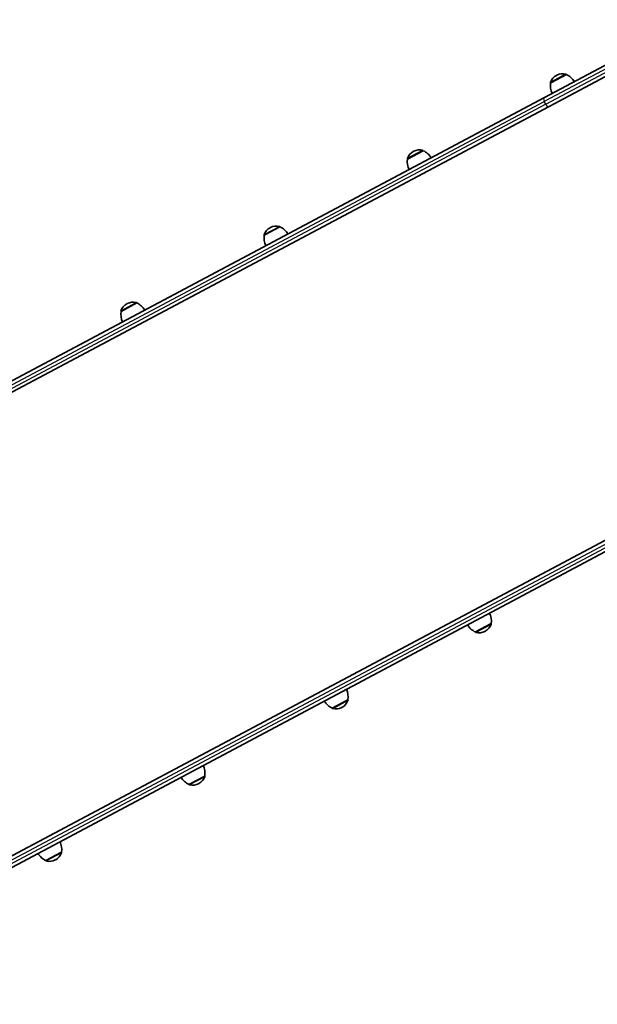
# Model space of a CAD drawing. Units: millimetres. Extents: x -4002 to 4931, y -4946 to 5200.
# Drawn here: x -1434 to -743, y -3025 to -1847 of the extents above; entities that cross this region are included whole.
import ezdxf

# ---------------------------------------------------------------- set-up
doc = ezdxf.new("R2010")
doc.units = ezdxf.units.MM
doc.layers.add('Widoczne (ISO)', color=7, linetype='Continuous', lineweight=35)
doc.layers.add('Widoczne wąskie (ISO)', color=7, linetype='Continuous', lineweight=25)

msp = doc.modelspace()

# ---------------------------------------------------------------- linework, layer by layer
at = {"layer": 'Widoczne (ISO)'}
for p, q in [((-806.1, -1939.8), (-631, -1846.6)), ((-625.3, -1857.2), (-800.5, -1950.4)), ((-779.8, -1912.2), (-798.6, -1922.2)), ((-791.1, -1912.9), (-791.6, -1913.2)), ((-779.8, -1912.2), (-779.8, -1912.1)), ((-798.6, -1922.2), (-798.6, -1922.1)), ((-806.1, -1939.8), (-1993.3, -2571.4)), ((-1987.7, -2582), (-800.5, -1950.4)), ((-951.2, -2003.4), (-970, -2013.4)), ((-951.2, -2003.4), (-951.2, -2003.3)), ((-970, -2013.4), (-970, -2013.3)), ((-962.5, -2004.1), (-963, -2004.4)), ((-1122.6, -2094.6), (-1141.4, -2104.6)), ((-1133.9, -2095.3), (-1134.4, -2095.6)), ((-1122.6, -2094.6), (-1122.6, -2094.5)), ((-1141.4, -2104.6), (-1141.4, -2104.5)), ((-1294, -2185.7), (-1312.8, -2195.7)), ((-1305.3, -2186.5), (-1305.8, -2186.8)), ((-1294, -2185.7), (-1294, -2185.7)), ((-1312.8, -2195.7), (-1312.8, -2195.7)), ((-618.9, -2408.8), (-1757.5, -3014.6)), ((-1751.9, -3025.2), (-601.6, -2413.2)), ((-888.7, -2579.5), (-869.9, -2569.5)), ((-888.7, -2579.5), (-888.7, -2579.6)), ((-877.4, -2578.8), (-876.8, -2578.5)), ((-869.9, -2569.5), (-869.9, -2569.6)), ((-1060.1, -2670.7), (-1041.3, -2660.7)), ((-1041.3, -2660.7), (-1041.2, -2660.8)), ((-1060.1, -2670.7), (-1060.1, -2670.8)), ((-1048.8, -2669.9), (-1048.2, -2669.7)), ((-1231.5, -2761.9), (-1212.7, -2751.9)), ((-1212.7, -2751.9), (-1212.6, -2751.9)), ((-1231.5, -2761.9), (-1231.4, -2761.9)), ((-1220.1, -2761.1), (-1219.6, -2760.9)), ((-1402.9, -2853.1), (-1384.1, -2843.1)), ((-1391.5, -2852.3), (-1391, -2852)), ((-1384.1, -2843.1), (-1384, -2843.1)), ((-1402.9, -2853.1), (-1402.8, -2853.1))]:
    msp.add_line(p, q, dxfattribs=at)
for centre, radius, start, end in [((-784.6, -1926.5), 15, 118.0137, 159.9729), ((-784.1, -1926.2), 15, 76.0545, 118.0137), ((-780.7, -1912.6), 1, 28.0137, 76.0545), ((-789.2, -1932.1), 22, 31.0757, 64.8028), ((-776.9, -1925.5), 22, 171.2246, 204.9517), ((-797.7, -1921.7), 1, 159.9729, 208.0137), ((-955.5, -2017.4), 15, 76.0545, 118.0137), ((-952.1, -2003.8), 1, 28.0137, 76.0545), ((-960.5, -2023.3), 22, 31.0757, 64.8028), ((-948.2, -2016.7), 22, 171.2246, 204.9517), ((-956, -2017.6), 15, 118.0137, 159.9729), ((-969.1, -2012.8), 1, 159.9729, 208.0137), ((-1127.4, -2108.8), 15, 118.0137, 159.9729), ((-1126.9, -2108.6), 15, 76.0545, 118.0137), ((-1123.5, -2095), 1, 28.0137, 76.0545), ((-1131.9, -2114.5), 22, 31.0757, 64.8028), ((-1119.6, -2107.9), 22, 171.2246, 204.9517), ((-1140.5, -2104), 1, 159.9729, 208.0137), ((-1298.8, -2200), 15, 118.0137, 159.9729), ((-1298.3, -2199.7), 15, 76.0545, 118.0137), ((-1294.9, -2186.1), 1, 28.0137, 76.0545), ((-1303.3, -2205.6), 22, 31.0757, 64.8028), ((-1291, -2199.1), 22, 171.2246, 204.9517), ((-1311.9, -2195.2), 1, 159.9729, 208.0137), ((-891.6, -2566.2), 22, 351.2246, 24.9517), ((-879.3, -2559.6), 22, 211.0757, 244.8028), ((-887.8, -2579.1), 1, 208.0137, 256.0545), ((-884.4, -2565.5), 15, 256.0545, 298.0137), ((-883.9, -2565.2), 15, 298.0137, 339.9729), ((-870.7, -2570), 1, 339.9729, 28.0137), ((-1063, -2657.3), 22, 351.2246, 24.9517), ((-1050.7, -2650.8), 22, 211.0757, 244.8028), ((-1055.3, -2656.4), 15, 298.0137, 339.9729), ((-1042.1, -2661.2), 1, 339.9729, 28.0137), ((-1059.2, -2670.3), 1, 208.0137, 256.0545), ((-1055.8, -2656.7), 15, 256.0545, 298.0137), ((-1234.4, -2748.5), 22, 351.2246, 24.9517), ((-1222.1, -2742), 22, 211.0757, 244.8028), ((-1226.7, -2747.6), 15, 298.0137, 339.9729), ((-1213.5, -2752.4), 1, 339.9729, 28.0137), ((-1230.6, -2761.5), 1, 208.0137, 256.0545), ((-1227.2, -2747.9), 15, 256.0545, 298.0137), ((-1405.8, -2839.7), 22, 351.2246, 24.9517), ((-1393.5, -2833.2), 22, 211.0757, 244.8028), ((-1398.1, -2838.8), 15, 298.0137, 339.9729), ((-1384.9, -2843.6), 1, 339.9729, 28.0137), ((-1402, -2852.7), 1, 208.0137, 256.0545), ((-1398.6, -2839.1), 15, 256.0545, 298.0137)]:
    msp.add_arc(centre, radius, start, end, dxfattribs=at)
at = {"layer": 'Widoczne wąskie (ISO)'}
for p, q in [((-629, -1850.2), (-806.3, -1944.5)), ((-804.5, -1947.9), (-627.3, -1853.6)), ((-798.7, -1921.3), (-780.5, -1911.6)), ((-779.8, -1912.1), (-798.6, -1922.1)), ((-1993.4, -2576.1), (-806.3, -1944.5)), ((-804.5, -1947.9), (-806.3, -1944.5)), ((-804.5, -1947.9), (-1991.7, -2579.5)), ((-970.1, -2012.5), (-951.9, -2002.8)), ((-951.2, -2003.3), (-970, -2013.3)), ((-1141.5, -2103.7), (-1123.2, -2094)), ((-1122.6, -2094.5), (-1141.4, -2104.5)), ((-1312.9, -2194.9), (-1294.6, -2185.2)), ((-1294, -2185.7), (-1312.8, -2195.7)), ((-1757.7, -3019.3), (-612.7, -2410.1)), ((-607.2, -2411.6), (-1755.9, -3022.6)), ((-888.7, -2579.6), (-869.9, -2569.6)), ((-869.8, -2570.4), (-888, -2580.1)), ((-1060.1, -2670.8), (-1041.2, -2660.8)), ((-1041.2, -2661.6), (-1059.4, -2671.3)), ((-1231.4, -2761.9), (-1212.6, -2751.9)), ((-1212.6, -2752.8), (-1230.8, -2762.4)), ((-1402.8, -2853.1), (-1384, -2843.1)), ((-1384, -2843.9), (-1402.2, -2853.6))]:
    msp.add_line(p, q, dxfattribs=at)
for centre, major_axis, start_param, end_param in [((-804.2, -1943.4), (-1.93, 3.62), 0, 1.570796), ((-802.4, -1946.8), (1.93, -3.62), 4.712389, 6.283185)]:
    msp.add_ellipse(centre, major_axis=major_axis, ratio=0.573576, start_param=start_param, end_param=end_param, dxfattribs=at)

doc.saveas('drawing.dxf')
